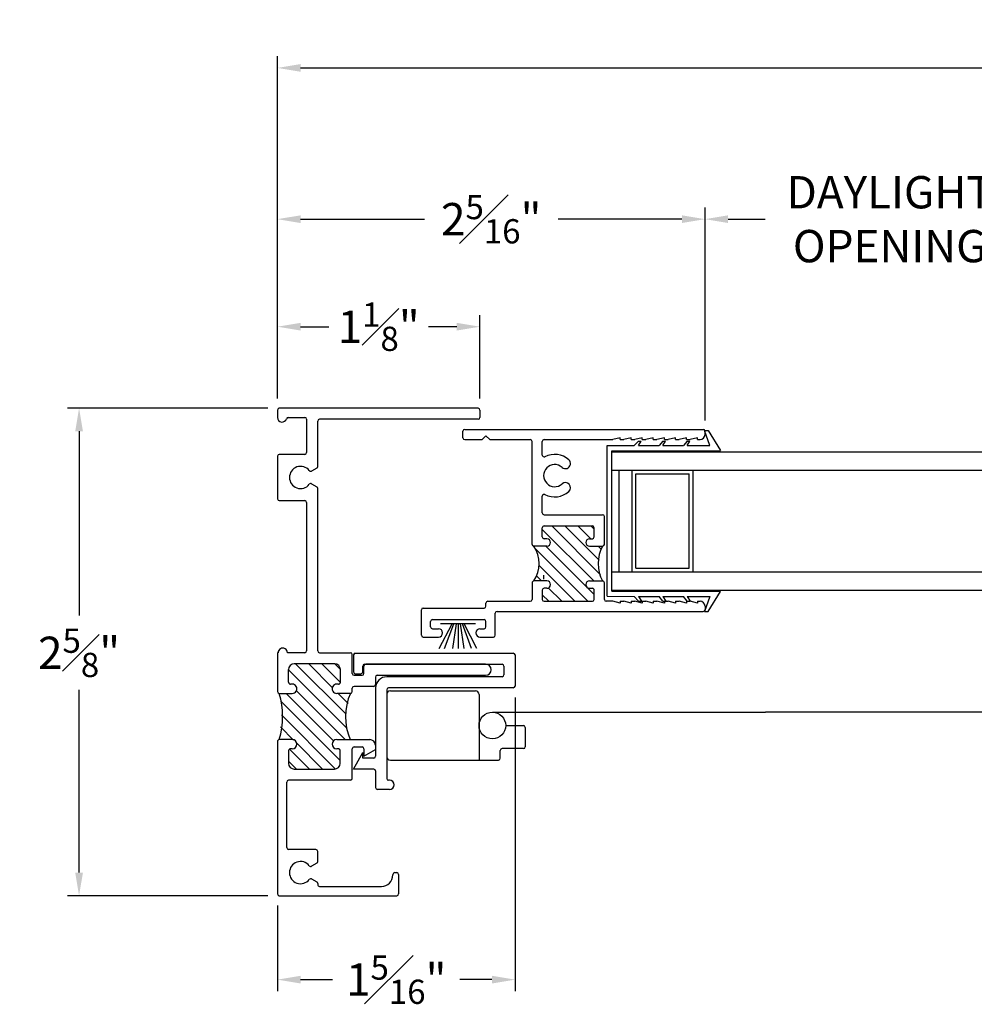
# Model space of a CAD drawing. Extents: x 142.3 to 168.9, y 16.4 to 40.2.
# Drawn here: x 158 to 163.1, y 16.5 to 21.8 of the extents above; entities that cross this region are included whole.
import ezdxf
from ezdxf.lldxf.tags import DXFTag

# ---------------------------------------------------------------- set-up
doc = ezdxf.new("R2010")
doc.units = 0
doc.header["$LTSCALE"] = 0.3
doc.header["$MEASUREMENT"] = 0
for name, color, linetype in [('DIMENSION', 7, 'Continuous'), ('HIDDEN', 1, 'HIDDEN'), ('LAYER1', 7, 'Continuous'), ('PART', 7, 'Continuous'), ('VINYL', 7, 'Continuous'), ('WOOD', 7, 'Continuous')]:
    doc.layers.add(name, color=color, linetype=linetype)
doc.styles.add('ARCHITECTURAL', font='simplex.shx')
tags = doc.linetypes.add('HIDDEN', pattern=[0.075, 0.05, -0.025]).pattern_tags.tags
tags[6:7] = [DXFTag(74, 4), DXFTag(75, 0), DXFTag(340, '0'), DXFTag(46, 1.0), DXFTag(50, 0.0), DXFTag(44, 0.0), DXFTag(45, 0.0)]
tags[4:5] = [DXFTag(74, 4), DXFTag(75, 0), DXFTag(340, '0'), DXFTag(46, 1.0), DXFTag(50, 0.0), DXFTag(44, 0.0), DXFTag(45, 0.0)]
doc.dimstyles.new('DIM-MMSTACKED', dxfattribs={"dimscale": 0, "dimtxt": 0.175, "dimasz": 0.125, "dimexe": 0.063, "dimexo": 0.063, "dimgap": 0.07, "dimtad": 0, "dimtih": 1, "dimtoh": 1, "dimdec": 4, "dimzin": 4, "dimdsep": 46, "dimlunit": 4, "dimtxsty": 'ARCHITECTURAL', "dimcen": 0.02, "dimclrt": 7, "dimadec": 0, "dimazin": 0, "dimtfac": 0.75, "dimtdec": 4, "dimtmove": 2, "dimatfit": 3, "dimfxl": 1, "dimfrac": 1, "dimtolj": 1, "dimtzin": 4, "dimarcsym": 0})

# ---------------------------------------------------------------- blocks, each defined once
blk = doc.blocks.new('HAT0', base_point=(0.5199, 1.9214))
at = {"layer": 'LAYER1', "linetype": 'Continuous'}
for p, q in [((0.5199, 2.0006), (0.8072, 2.2879)), ((0.5199, 2.0713), (0.7157, 2.2671)), ((0.5199, 2.2127), (0.5546, 2.2474)), ((0.6299, 2.252), (0.6584, 2.2806)), ((0.6299, 1.9692), (0.9082, 2.2474)), ((0.5199, 2.142), (0.5929, 2.2151)), ((0.5564, 1.9664), (0.8179, 2.2279)), ((0.6631, 1.9316), (0.9279, 2.1965)), ((0.7426, 1.9404), (0.9279, 2.1257)), ((0.8579, 1.985), (0.9279, 2.055)), ((0.91, 1.9664), (0.9279, 1.9843)), ((0.8012, 1.9283), (0.8179, 1.945))]:
    blk.add_line(p, q, dxfattribs=at)
blk = doc.blocks.new('CLMP3', base_point=(0.3259, 1.3664))
at = {"layer": 'LAYER1', "linetype": 'Continuous'}
for centre, radius, start, end in [((0.7239, 2.4326), 0.1688, 236.1613, 303.8387), ((0.6199, 1.9214), 0.01, 270, 0.0005), ((0.7239, 1.747), 0.1981, 61.6756, 118.3244), ((0.8279, 1.9214), 0.01, 180, 270)]:
    blk.add_arc(centre, radius, start, end, dxfattribs=at)
at = {"layer": 'PART', "linetype": 'Continuous'}
for p, q in [((0.3259, 2.8924), (0.3259, 2.8099)), ((0.3359, 2.9024), (0.4729, 2.9024)), ((0.4829, 2.8924), (0.4829, 2.5624)), ((0.3709, 2.8424), (0.3709, 2.8099)), ((0.3809, 2.8524), (0.4109, 2.8524)), ((0.4209, 2.8424), (0.4209, 2.5624)), ((1.3949, 2.6674), (1.3949, 2.5724)), ((1.4049, 2.6774), (1.4399, 2.6774)), ((1.4499, 2.6674), (1.4499, 1.3764)), ((0.3259, 2.5849), (0.3259, 2.5124)), ((0.3709, 2.5849), (0.3709, 2.5624)), ((1.4149, 2.5524), (1.3949, 2.5724)), ((0.3809, 2.5524), (0.4109, 2.5524)), ((0.4929, 2.5524), (0.5099, 2.5524)), ((0.5199, 2.5424), (0.5199, 2.3124)), ((1.4149, 2.5524), (1.3949, 2.5324)), ((1.3949, 2.5324), (1.3949, 2.3124)), ((0.3359, 2.5024), (0.4549, 2.5024)), ((0.4649, 2.4924), (0.4649, 1.3764)), ((0.6199, 2.3024), (0.5299, 2.3024)), ((0.6299, 2.2224), (0.6299, 2.2924)), ((0.8179, 2.2224), (0.8179, 2.2924)), ((0.8279, 2.3024), (1.3849, 2.3024)), ((0.5799, 2.2474), (0.5299, 2.2474)), ((0.8679, 2.2474), (0.9179, 2.2474)), ((0.9979, 2.2474), (1.0886, 2.2474)), ((1.3111, 2.2474), (1.3849, 2.2474)), ((0.5199, 2.2374), (0.5199, 1.9764)), ((0.5899, 2.2224), (0.5899, 2.2374)), ((0.8579, 2.2224), (0.8579, 2.2374)), ((0.9279, 2.2374), (0.9279, 1.9764)), ((0.9879, 2.2374), (0.9879, 1.9214)), ((1.3949, 2.2374), (1.3949, 1.8664)), ((0.5899, 1.9914), (0.5899, 1.9764)), ((0.6299, 1.9914), (0.6299, 1.9214)), ((0.8179, 1.9914), (0.8179, 1.9214)), ((0.8579, 1.9914), (0.8579, 1.9764)), ((0.5299, 1.9664), (0.5799, 1.9664)), ((0.8679, 1.9664), (0.9179, 1.9664)), ((0.5099, 1.8264), (0.5199, 1.8664)), ((0.5199, 1.8664), (0.5199, 1.9014)), ((0.5299, 1.9114), (0.6199, 1.9114)), ((0.8279, 1.9114), (0.9779, 1.9114)), ((1.4049, 1.8264), (1.3949, 1.8664)), ((0.5199, 1.8264), (0.5099, 1.8264)), ((0.5199, 1.8264), (0.5199, 1.8064)), ((1.3949, 1.8264), (1.3949, 1.8064)), ((1.3949, 1.8264), (1.4049, 1.8264)), ((0.5099, 1.7664), (0.5199, 1.8064)), ((0.5199, 1.7664), (0.5099, 1.7664)), ((0.5199, 1.7664), (0.5199, 1.7464)), ((1.4049, 1.7664), (1.3949, 1.8064)), ((1.3949, 1.7664), (1.4049, 1.7664)), ((1.3949, 1.7664), (1.3949, 1.7464)), ((0.5099, 1.7064), (0.5199, 1.7464)), ((0.5199, 1.7064), (0.5099, 1.7064)), ((0.5199, 1.7064), (0.5199, 1.6864)), ((1.4049, 1.7064), (1.3949, 1.7464)), ((1.3949, 1.7064), (1.4049, 1.7064)), ((1.3949, 1.7064), (1.3949, 1.6864)), ((0.5099, 1.6464), (0.5199, 1.6864)), ((1.4049, 1.6464), (1.3949, 1.6864)), ((0.5199, 1.6464), (0.5099, 1.6464)), ((0.5099, 1.5864), (0.5199, 1.6264)), ((0.5199, 1.6464), (0.5199, 1.6264)), ((1.3949, 1.6464), (1.4049, 1.6464)), ((1.3949, 1.6464), (1.3949, 1.6264)), ((1.4049, 1.5864), (1.3949, 1.6264)), ((0.5199, 1.5864), (0.5099, 1.5864)), ((0.5099, 1.5264), (0.5199, 1.5664)), ((0.5199, 1.5864), (0.5199, 1.5664)), ((1.3949, 1.5864), (1.3949, 1.5664)), ((1.3949, 1.5864), (1.4049, 1.5864)), ((1.4049, 1.5264), (1.3949, 1.5664)), ((0.5199, 1.5264), (0.5099, 1.5264)), ((0.5099, 1.4664), (0.5199, 1.5064)), ((0.5199, 1.5264), (0.5199, 1.5064)), ((1.3949, 1.5264), (1.4049, 1.5264)), ((1.3949, 1.5264), (1.3949, 1.5064)), ((1.4049, 1.4664), (1.3949, 1.5064)), ((0.5199, 1.4664), (0.5099, 1.4664)), ((0.5099, 1.4064), (0.5199, 1.4464)), ((0.5199, 1.4664), (0.5199, 1.4464)), ((1.3949, 1.4664), (1.3949, 1.4464)), ((1.3949, 1.4664), (1.4049, 1.4664)), ((1.4049, 1.4064), (1.3949, 1.4464)), ((0.5199, 1.4064), (0.5099, 1.4064)), ((0.5199, 1.4064), (0.5199, 1.3934)), ((1.3949, 1.4064), (1.4049, 1.4064)), ((1.3949, 1.4064), (1.3949, 1.3934)), ((0.4929, 1.3664), (0.4749, 1.3664)), ((1.4219, 1.3664), (1.4399, 1.3664))]:
    blk.add_line(p, q, dxfattribs=at)
for centre, radius, start, end in [((0.3359, 2.8924), 0.01, 90, 180), ((0.4729, 2.8924), 0.01, 0, 90), ((0.3809, 2.8424), 0.01, 90, 180), ((0.4109, 2.8424), 0.01, 0, 90), ((0.3484, 2.8099), 0.0225, 180, 0), ((1.4049, 2.6674), 0.01, 90, 180), ((1.4399, 2.6674), 0.01, 0, 90), ((0.3484, 2.5849), 0.0225, 0, 180), ((0.3809, 2.5624), 0.01, 180, 270), ((0.4109, 2.5624), 0.01, 270, 0), ((0.4929, 2.5624), 0.01, 180, 270), ((0.3359, 2.5124), 0.01, 180, 270), ((0.5099, 2.5424), 0.01, 0, 90), ((0.4549, 2.4924), 0.01, 0, 90), ((0.5299, 2.3124), 0.01, 180, 270), ((0.6199, 2.2924), 0.01, 359.9993, 90), ((0.8279, 2.2924), 0.01, 90, 180.0007), ((1.3849, 2.3124), 0.01, 270, 0), ((0.5299, 2.2374), 0.01, 90, 180), ((0.5799, 2.2374), 0.01, 359.9992, 90), ((0.8679, 2.2374), 0.01, 90, 180.0008), ((0.9179, 2.2374), 0.01, 0, 90), ((0.9979, 2.2374), 0.01, 90, 180), ((1.0886, 2.2374), 0.01, 332.8707, 90), ((1.1999, 2.1804), 0.06, 318.3177, 221.6823), ((1.3111, 2.2374), 0.01, 90, 207.1293), ((1.3849, 2.2374), 0.01, 0, 90), ((0.6099, 2.2224), 0.02, 179.9992, 359.9992), ((0.8379, 2.2224), 0.02, 180.0008, 0.0008), ((1.1999, 2.1804), 0.115, 152.8707, 221.6823), ((1.1999, 2.1804), 0.115, 318.3177, 27.1293), ((1.1345, 2.1222), 0.0275, 221.6823, 41.6823), ((1.2652, 2.1222), 0.0275, 138.3177, 318.3177), ((0.5299, 1.9764), 0.01, 180, 270), ((0.5799, 1.9764), 0.01, 270, 0.0005), ((0.6099, 1.9914), 0.02, 0.0005, 180.0005), ((0.8379, 1.9914), 0.02, 360, 180), ((0.8679, 1.9764), 0.01, 180, 270), ((0.9179, 1.9764), 0.01, 270, 0), ((0.9779, 1.9214), 0.01, 270, 0), ((0.5299, 1.9014), 0.01, 90, 180), ((0.4929, 1.3934), 0.027, 270, 0), ((1.4219, 1.3934), 0.027, 180, 270), ((0.4749, 1.3764), 0.01, 180, 270), ((1.4399, 1.3764), 0.01, 270, 0)]:
    blk.add_arc(centre, radius, start, end, dxfattribs=at)
blk.add_blockref('HAT0', (0.5199, 1.9214))
blk = doc.blocks.new('CLMP2', base_point=(0.4648, 1.2821))
at = {"layer": 'LAYER1', "color": 0, "linetype": 'Continuous'}
for p, q in [((0.5209, 1.726), (0.5209, 1.7111)), ((1.3861, 1.7272), (1.3861, 1.712)), ((0.5209, 1.5943), (0.5209, 1.5793)), ((1.3861, 1.5955), (1.3861, 1.5802)), ((0.5209, 1.4626), (0.5209, 1.4475)), ((1.3861, 1.4639), (1.3861, 1.4484))]:
    blk.add_line(p, q, dxfattribs=at)
at = {"layer": 'VINYL', "color": 0, "linetype": 'Continuous'}
for p, q in [((0.5464, 1.8964), (0.546, 1.7495)), ((0.5464, 1.8964), (1.3621, 1.8964)), ((0.5743, 1.8714), (0.5726, 1.2821)), ((0.5743, 1.8714), (1.3342, 1.8714)), ((1.3342, 1.8714), (1.3358, 1.2821)), ((1.3621, 1.8964), (1.3625, 1.7495)), ((0.5209, 1.726), (0.546, 1.7495)), ((0.5459, 1.7267), (0.5209, 1.7111)), ((0.5459, 1.7267), (0.5456, 1.6147)), ((1.3861, 1.7272), (1.3625, 1.7495)), ((1.3626, 1.7267), (1.3629, 1.6147)), ((1.3626, 1.7267), (1.3861, 1.712)), ((0.5209, 1.5943), (0.5456, 1.6147)), ((1.3861, 1.5955), (1.3629, 1.6147)), ((0.5455, 1.5947), (0.5209, 1.5793)), ((0.5455, 1.5947), (0.5452, 1.4827)), ((1.3629, 1.5947), (1.3633, 1.4827)), ((1.3629, 1.5947), (1.3861, 1.5802)), ((0.5209, 1.4626), (0.5452, 1.4827)), ((0.5452, 1.4627), (0.5209, 1.4475)), ((0.5452, 1.4627), (0.5448, 1.341)), ((1.3861, 1.4639), (1.3633, 1.4827)), ((1.3633, 1.4627), (1.3861, 1.4484)), ((1.3633, 1.4627), (1.3637, 1.341)), ((0.4649, 1.3695), (0.4648, 1.3495)), ((0.4648, 1.3495), (0.5726, 1.2821)), ((0.5448, 1.341), (0.4649, 1.3695)), ((1.4436, 1.3495), (1.3358, 1.2821)), ((1.3637, 1.341), (1.4436, 1.3695)), ((1.4436, 1.3695), (1.4436, 1.3495))]:
    blk.add_line(p, q, dxfattribs=at)
blk = doc.blocks.new('CLMP12', base_point=(-0.4991, 2.3949))
at = {"layer": 'LAYER1', "color": 0, "linetype": 'Continuous'}
for p, q in [((-0.3891, 3.2699), (-0.2991, 3.2199)), ((-0.3891, 3.1599), (-0.3891, 3.2699)), ((0.1269, 3.2599), (0.1269, 3.2299)), ((0.2289, 3.2699), (0.1369, 3.2699)), ((0.2389, 3.2599), (0.2389, 2.4049)), ((-0.3291, 3.2199), (-0.2991, 3.2199)), ((-0.3291, 3.1599), (-0.3291, 3.2199)), ((0.1369, 3.2199), (0.1689, 3.2199)), ((0.1789, 3.2099), (0.1789, 2.4649)), ((-0.3991, 3.1499), (-0.4891, 3.1499)), ((0.0509, 3.1499), (-0.3191, 3.1499)), ((-0.4991, 3.0749), (-0.4991, 3.1399)), ((-0.4491, 3.0749), (-0.4491, 3.0799)), ((0.0409, 3.0899), (-0.4391, 3.0899)), ((0.0509, 2.4049), (0.0509, 3.0799)), ((0.1109, 2.4649), (0.1109, 3.0899)), ((0.1689, 2.4549), (0.1209, 2.4549)), ((0.2289, 2.3949), (0.0609, 2.3949))]:
    blk.add_line(p, q, dxfattribs=at)
for centre, radius, start, end in [((0.1369, 3.2599), 0.01, 90, 180), ((0.2289, 3.2599), 0.01, 0, 90), ((0.1369, 3.2299), 0.01, 180, 270), ((0.1689, 3.2099), 0.01, 0, 90), ((-0.4891, 3.1399), 0.01, 90, 180), ((-0.3991, 3.1599), 0.01, 270, 0), ((-0.3191, 3.1599), 0.01, 180, 270), ((0.0509, 3.0899), 0.06, 0, 90), ((-0.4741, 3.0749), 0.025, 180, 0), ((-0.4391, 3.0799), 0.01, 90, 180), ((0.0409, 3.0799), 0.01, 0, 90), ((0.1209, 2.4649), 0.01, 180, 270), ((0.1689, 2.4649), 0.01, 270, 0), ((0.0609, 2.4049), 0.01, 180, 270), ((0.2289, 2.4049), 0.01, 270, 0)]:
    blk.add_arc(centre, radius, start, end, dxfattribs=at)
blk = doc.blocks.new('CLMP4', base_point=(0.2648, 2.6016))
at = {"layer": 'WOOD', "color": 0, "linetype": 'Continuous'}
for p, q in [((0.2648, 2.805), (0.3972, 2.7356)), ((0.2648, 2.7761), (0.3972, 2.7265)), ((0.3972, 2.6083), (0.3972, 2.7983)), ((0.3972, 2.7145), (0.2648, 2.7344)), ((0.3972, 2.7033), (0.2648, 2.7033)), ((0.3972, 2.6921), (0.2648, 2.6722)), ((0.2648, 2.6305), (0.3972, 2.6801)), ((0.2648, 2.6016), (0.3972, 2.671))]:
    blk.add_line(p, q, dxfattribs=at)
blk = doc.blocks.new('*D34')
at = {"color": 0, "lineweight": -2, "ltscale": 3.333333, "transparency": 16777216}
for p, q in [((159.3466, 19.7745), (159.3466, 20.2256)), ((160.4426, 19.7745), (160.4426, 20.2256)), ((159.4716, 20.1626), (159.6246, 20.1626)), ((160.3176, 20.1626), (160.1646, 20.1626))]:
    blk.add_line(p, q, dxfattribs=at)
at = {"color": 0, "ltscale": 3.333333, "transparency": 16777216}
for points in [[(159.4716, 20.1835), (159.4716, 20.1418), (159.3466, 20.1626)], [(160.3176, 20.1835), (160.3176, 20.1418), (160.4426, 20.1626)]]:
    blk.add_solid(points, dxfattribs=at)
at = {"layer": 'Defpoints', "color": 0, "ltscale": 3.333333, "transparency": 16777216}
for p in [(160.4426, 20.1626), (159.3466, 19.7115), (160.4426, 19.7115)]:
    blk.add_point(p, dxfattribs=at)
at = {"color": 7, "ltscale": 3.333333, "transparency": 16777216, "insert": (159.8946, 20.1626), "char_height": 0.175, "attachment_point": 5, "style": 'ARCHITECTURAL'}
blk.add_mtext('\\A1;1{\\H0.75x;\\S1#8;}"', dxfattribs=at)
blk = doc.blocks.new('*D35')
at = {"color": 0, "lineweight": -2, "ltscale": 3.333333, "transparency": 16777216}
for p, q in [((159.3466, 19.7745), (159.3466, 20.8078)), ((161.6616, 19.6547), (161.6616, 20.8078)), ((159.4716, 20.7448), (160.1424, 20.7448)), ((161.5366, 20.7448), (160.8658, 20.7448))]:
    blk.add_line(p, q, dxfattribs=at)
at = {"color": 0, "ltscale": 3.333333, "transparency": 16777216}
for points in [[(159.4716, 20.7656), (159.4716, 20.7239), (159.3466, 20.7448)], [(161.5366, 20.7656), (161.5366, 20.7239), (161.6616, 20.7448)]]:
    blk.add_solid(points, dxfattribs=at)
at = {"layer": 'Defpoints', "color": 0, "ltscale": 3.333333, "transparency": 16777216}
for p in [(159.3466, 20.7448), (159.3466, 19.7115), (161.6616, 19.5917)]:
    blk.add_point(p, dxfattribs=at)
at = {"color": 7, "ltscale": 3.333333, "transparency": 16777216, "insert": (160.5041, 20.7448), "char_height": 0.175, "attachment_point": 5, "style": 'ARCHITECTURAL'}
blk.add_mtext('\\A1;2{\\H0.75x;\\S5#16;}"', dxfattribs=at)
blk = doc.blocks.new('*D36')
at = {"color": 0, "lineweight": -2, "ltscale": 3.333333, "transparency": 16777216}
for p, q in [((160.6331, 18.1545), (160.6331, 16.565)), ((159.3466, 17.0295), (159.3466, 16.565)), ((159.4716, 16.628), (159.6449, 16.628)), ((160.5081, 16.628), (160.3349, 16.628))]:
    blk.add_line(p, q, dxfattribs=at)
at = {"color": 0, "ltscale": 3.333333, "transparency": 16777216}
for points in [[(159.4716, 16.6489), (159.4716, 16.6072), (159.3466, 16.628)], [(160.5081, 16.6489), (160.5081, 16.6072), (160.6331, 16.628)]]:
    blk.add_solid(points, dxfattribs=at)
at = {"layer": 'Defpoints', "color": 0, "ltscale": 3.333333, "transparency": 16777216}
for p in [(160.6331, 18.2175), (159.3466, 17.0925), (160.6331, 16.628)]:
    blk.add_point(p, dxfattribs=at)
at = {"color": 7, "ltscale": 3.333333, "transparency": 16777216, "insert": (159.9899, 16.628), "char_height": 0.175, "attachment_point": 5, "style": 'ARCHITECTURAL'}
blk.add_mtext('\\A1;1{\\H0.75x;\\S5#16;}"', dxfattribs=at)
blk = doc.blocks.new('*D37')
at = {"color": 0, "lineweight": -2, "ltscale": 3.333333, "transparency": 16777216}
for p, q in [((159.3466, 19.8375), (159.3466, 21.6267)), ((168.9237, 19.8375), (168.9237, 21.6267)), ((159.4716, 21.5637), (163.1985, 21.5637)), ((168.7987, 21.5637), (165.0718, 21.5637))]:
    blk.add_line(p, q, dxfattribs=at)
at = {"color": 0, "ltscale": 3.333333, "transparency": 16777216}
for points in [[(159.4716, 21.5845), (159.4716, 21.5429), (159.3466, 21.5637)], [(168.7987, 21.5845), (168.7987, 21.5429), (168.9237, 21.5637)]]:
    blk.add_solid(points, dxfattribs=at)
at = {"layer": 'Defpoints', "color": 0, "ltscale": 3.333333, "transparency": 16777216}
for p in [(168.9237, 21.5637), (159.3466, 19.7745), (168.9237, 19.7745)]:
    blk.add_point(p, dxfattribs=at)
at = {"color": 7, "ltscale": 3.333333, "transparency": 16777216, "insert": (164.1351, 21.5637), "char_height": 0.175, "attachment_point": 5, "style": 'ARCHITECTURAL'}
blk.add_mtext('\\A1;FRAME WIDTH', dxfattribs=at)
blk = doc.blocks.new('*D43')
at = {"color": 0, "lineweight": -2, "ltscale": 3.333333, "transparency": 16777216}
for p, q in [((161.6616, 19.6547), (161.6616, 20.8078)), ((163.6616, 19.7149), (163.6616, 20.8078)), ((161.7866, 20.7448), (161.9874, 20.7448)), ((163.5366, 20.7448), (163.3358, 20.7448))]:
    blk.add_line(p, q, dxfattribs=at)
at = {"color": 0, "ltscale": 3.333333, "transparency": 16777216}
for points in [[(161.7866, 20.7656), (161.7866, 20.7239), (161.6616, 20.7448)], [(163.5366, 20.7656), (163.5366, 20.7239), (163.6616, 20.7448)]]:
    blk.add_solid(points, dxfattribs=at)
at = {"layer": 'Defpoints', "color": 0, "ltscale": 3.333333, "transparency": 16777216}
for p in [(161.6616, 20.7448), (163.6616, 19.6519), (161.6616, 19.5917)]:
    blk.add_point(p, dxfattribs=at)
at = {"color": 7, "ltscale": 3.333333, "transparency": 16777216, "insert": (162.6616, 20.7448), "char_height": 0.175, "attachment_point": 5, "style": 'ARCHITECTURAL'}
blk.add_mtext('\\A1;DAYLIGHT\\POPENING', dxfattribs=at)
blk = doc.blocks.new('*D47')
at = {"color": 0, "lineweight": -2, "ltscale": 3.333333, "transparency": 16777216}
for p, q in [((159.2936, 19.7215), (158.2094, 19.7215)), ((158.2724, 19.5965), (158.2724, 18.5986)), ((158.2724, 17.2075), (158.2724, 18.1961)), ((159.2936, 17.0825), (158.2094, 17.0825))]:
    blk.add_line(p, q, dxfattribs=at)
at = {"color": 0, "ltscale": 3.333333, "transparency": 16777216}
for points in [[(158.2516, 19.5965), (158.2933, 19.5965), (158.2724, 19.7215)], [(158.2516, 17.2075), (158.2933, 17.2075), (158.2724, 17.0825)]]:
    blk.add_solid(points, dxfattribs=at)
at = {"layer": 'Defpoints', "color": 0, "ltscale": 3.333333, "transparency": 16777216}
for p in [(158.2724, 19.7215), (159.3566, 19.7215), (159.3566, 17.0825)]:
    blk.add_point(p, dxfattribs=at)
at = {"color": 7, "ltscale": 3.333333, "transparency": 16777216, "insert": (158.2724, 18.3973), "char_height": 0.175, "attachment_point": 5, "style": 'ARCHITECTURAL'}
blk.add_mtext('\\A1;2{\\H0.75x;\\S5#8;}"', dxfattribs=at)

msp = doc.modelspace()

# ---------------------------------------------------------------- linework, layer by layer
at = {"linetype": 'Continuous'}
for p, q in [((159.95811, 18.19143), (160.41811, 18.19143)), ((159.93811, 18.17143), (159.93811, 17.83643)), ((160.43811, 18.17143), (160.43811, 17.81643)), ((160.58244, 18.00359), (160.67811, 18.00359)), ((160.68811, 17.99359), (160.68811, 17.88859)), ((160.55311, 17.82643), (160.55311, 17.86859)), ((160.67811, 17.87859), (160.56311, 17.87859)), ((159.95811, 17.81643), (160.54311, 17.81643))]:
    msp.add_line(p, q, dxfattribs=at)
msp.add_circle((160.51027, 18.00359), 0.07217, dxfattribs=at)
for centre, radius, start, end in [((159.95811, 18.17143), 0.02, 90, 180), ((160.41811, 18.17143), 0.02, 0, 90), ((160.67811, 17.99359), 0.01, 0, 90), ((160.56311, 17.86859), 0.01, 90, 180), ((160.67811, 17.88859), 0.01, 270, 0), ((159.95811, 17.83643), 0.02, 180, 270), ((160.54311, 17.82643), 0.01, 270, 0)]:
    msp.add_arc(centre, radius, start, end, dxfattribs=at)
at = {"layer": 'DIMENSION', "color": 5, "linetype": 'Continuous'}
msp.add_line((160.78869, 18.79524), (160.78869, 18.81744), dxfattribs=at)
at = {"layer": 'HIDDEN'}
for p in [(160.51327, 18.0757), (163.38556, 18.0757)]:
    msp.add_line(p, (161.98832, 18.0757), dxfattribs=at)
at = {"layer": 'PART', "linetype": 'Continuous'}
for p, q in [((159.34661, 19.71151), (159.34661, 19.67151)), ((160.43261, 19.72151), (159.35661, 19.72151)), ((159.40515, 19.67151), (159.49461, 19.67151)), ((160.44261, 19.71151), (160.44261, 19.67151)), ((159.50461, 19.66151), (159.50461, 19.48151)), ((159.56461, 19.40597), (159.56461, 19.65151)), ((160.43261, 19.66151), (159.57461, 19.66151)), ((159.34661, 19.46151), (159.34661, 19.23151)), ((159.49461, 19.47151), (159.35661, 19.47151)), ((159.55961, 19.39731), (159.53161, 19.38115)), ((159.53161, 19.31186), (159.55961, 19.2957)), ((159.56461, 18.40751), (159.56461, 19.28704)), ((159.35661, 19.22151), (159.49461, 19.22151)), ((159.50461, 19.21151), (159.50461, 18.40751)), ((159.34661, 18.39751), (159.34661, 18.18765)), ((159.35048, 18.39751), (159.34661, 18.39751)), ((159.49461, 18.39751), (159.40048, 18.39751)), ((159.57461, 18.39751), (159.74161, 18.39751)), ((159.65661, 18.33751), (159.43761, 18.33751)), ((159.71814, 18.0645), (159.44513, 18.33751)), ((159.6448, 18.20855), (159.51584, 18.33751)), ((159.68726, 18.2368), (159.58656, 18.33751)), ((159.68714, 18.30763), (159.65773, 18.33704)), ((159.75161, 18.28551), (159.75161, 18.38751)), ((159.40661, 18.23765), (159.40661, 18.30651)), ((159.72087, 17.99106), (159.40661, 18.30532)), ((159.68761, 18.23765), (159.68761, 18.30651)), ((159.81461, 18.28551), (159.81461, 18.32551)), ((160.47361, 18.33551), (159.82461, 18.33551)), ((159.41143, 18.22979), (159.40875, 18.23247)), ((159.76161, 18.27551), (159.80461, 18.27551)), ((159.87661, 18.26551), (159.87661, 18.22551)), ((159.88661, 18.27551), (160.47361, 18.27551)), ((159.35661, 18.17765), (159.42685, 18.17765)), ((159.65008, 17.92043), (159.39286, 18.17765)), ((159.427, 18.22765), (159.41661, 18.22765)), ((159.71357, 17.92765), (159.44796, 18.19326)), ((159.74161, 18.17765), (159.66736, 18.17765)), ((159.6776, 18.22765), (159.66739, 18.22765)), ((159.72978, 18.12357), (159.6757, 18.17765)), ((159.75161, 18.18765), (159.75161, 18.20551)), ((159.86661, 18.21551), (159.76161, 18.21551)), ((159.68597, 17.81383), (159.36516, 18.13464)), ((159.65948, 17.7696), (159.36767, 18.06141)), ((159.43347, 17.92491), (159.36227, 17.99611)), ((159.34661, 17.91765), (159.34661, 17.09251)), ((159.42686, 17.92765), (159.35661, 17.92765)), ((159.36002, 17.92765), (159.35687, 17.9308)), ((159.6672, 17.92765), (159.84661, 17.92765)), ((159.40661, 17.86765), (159.40661, 17.79873)), ((159.51993, 17.76773), (159.41195, 17.87572)), ((159.42685, 17.87765), (159.41661, 17.87765)), ((159.59064, 17.76773), (159.44912, 17.90926)), ((159.67597, 17.87765), (159.66736, 17.87765)), ((159.68597, 17.79873), (159.68597, 17.86765)), ((159.75161, 17.71773), (159.75161, 17.87765)), ((159.76161, 17.88765), (159.80461, 17.88765)), ((159.81461, 17.87765), (159.81461, 17.83765)), ((159.81461, 17.83765), (159.87661, 17.87344)), ((159.87661, 17.89765), (159.87661, 17.87344)), ((159.44922, 17.76773), (159.40661, 17.81035)), ((159.43761, 17.76773), (159.65497, 17.76773)), ((159.39661, 17.34251), (159.39661, 17.69773)), ((159.74161, 17.70773), (159.40661, 17.70773)), ((159.55461, 17.33251), (159.40661, 17.33251)), ((159.56461, 17.26697), (159.56461, 17.32251)), ((159.55961, 17.25831), (159.53161, 17.24215)), ((159.53161, 17.17286), (159.55961, 17.1567)), ((159.97161, 17.19751), (159.97161, 17.19451)), ((159.98161, 17.20751), (159.99261, 17.20751)), ((160.00261, 17.19751), (160.00261, 17.09251)), ((159.56461, 17.14804), (159.56461, 17.14251)), ((159.57461, 17.13251), (159.90961, 17.13251)), ((159.35661, 17.08251), (159.99261, 17.08251))]:
    msp.add_line(p, q, dxfattribs=at)
at = {"layer": 'PART', "color": 8, "linetype": 'Continuous'}
for p, q in [((161.15661, 19.38586), (161.15661, 19.48586)), ((161.15661, 19.48586), (164.16761, 19.48586)), ((161.15661, 19.38586), (164.16761, 19.38586)), ((161.19661, 18.83586), (161.19661, 19.38586)), ((161.26661, 18.83586), (161.26661, 19.38586)), ((161.26661, 19.38586), (161.59661, 19.38586)), ((161.28661, 18.85586), (161.28661, 19.36586)), ((161.28661, 19.36586), (161.57661, 19.36586)), ((161.57661, 18.85586), (161.57661, 19.36586)), ((161.59661, 18.83586), (161.59661, 19.38586)), ((161.15661, 18.73586), (161.15661, 18.83586)), ((161.15661, 18.83586), (164.16761, 18.83586)), ((161.26661, 18.83586), (161.59661, 18.83586)), ((161.28661, 18.85586), (161.57661, 18.85586)), ((161.15661, 18.73586), (164.16761, 18.73586))]:
    msp.add_line(p, q, dxfattribs=at)
at = {"layer": 'PART', "linetype": 'Continuous'}
for centre, radius, start, end in [((159.35661, 19.71151), 0.01, 90, 180), ((159.37161, 19.67151), 0.025, 180, 343.39845), ((159.40515, 19.66151), 0.01, 90, 163.39845), ((159.49461, 19.66151), 0.01, 0, 90), ((160.43261, 19.71151), 0.01, 0, 90), ((160.43261, 19.67151), 0.01, 270, 0), ((159.57461, 19.65151), 0.01, 90, 180), ((159.35661, 19.46151), 0.01, 90, 180), ((159.49461, 19.48151), 0.01, 270, 0), ((159.47161, 19.34651), 0.06, 38.21321, 321.78679), ((159.55461, 19.40597), 0.01, 300, 0), ((159.52661, 19.38981), 0.01, 218.21321, 300), ((159.52661, 19.3032), 0.01, 60, 141.78679), ((159.55461, 19.28704), 0.01, 0, 60), ((159.35661, 19.23151), 0.01, 180, 270), ((159.49461, 19.21151), 0.01, 0, 90), ((159.37548, 18.39777), 0.025, 359.39975, 180.60025), ((159.49461, 18.40751), 0.01, 270, 0), ((159.57461, 18.40751), 0.01, 180, 270), ((159.74161, 18.38751), 0.01, 0, 90), ((159.43761, 18.30651), 0.031, 90, 180), ((159.65661, 18.30651), 0.031, 0, 90), ((159.76161, 18.28551), 0.01, 180, 270), ((159.80461, 18.28551), 0.01, 270, 0), ((159.82461, 18.32551), 0.01, 90, 180), ((160.47361, 18.30551), 0.03, 270, 90), ((159.41661, 18.23765), 0.01, 180, 270.00592), ((159.67761, 18.23765), 0.01, 269.99564, 0), ((159.88661, 18.26551), 0.01, 90, 180), ((159.35661, 18.18765), 0.01, 180, 270), ((158.92008, 18.05265), 0.45407, 344.02086, 15.9792), ((159.42664, 18.16565), 0.062, 89.66862, 90), ((159.42685, 18.20265), 0.025, 270, 90.00592), ((159.66736, 18.20265), 0.025, 89.99408, 270), ((159.66757, 18.16565), 0.062, 90, 90.33138), ((160.0352, 18.05058), 0.31991, 156.5963, 202.59799), ((159.74161, 18.18765), 0.01, 270, 0), ((159.76161, 18.20551), 0.01, 90, 180), ((159.86661, 18.22551), 0.01, 270, 0), ((159.35661, 17.91765), 0.01, 89.99929, 180), ((159.42685, 17.90265), 0.025, 269.99929, 89.99929), ((159.66736, 17.90265), 0.025, 90.36728, 270.00071), ((159.84661, 17.89765), 0.03, 0, 90), ((159.41661, 17.86765), 0.01, 89.99929, 180), ((159.67597, 17.86765), 0.01, 0, 90.00071), ((159.76161, 17.87765), 0.01, 90, 180), ((159.80461, 17.87765), 0.01, 0, 90), ((159.43761, 17.79873), 0.031, 180, 270), ((159.65497, 17.79873), 0.031, 270, 0), ((159.40661, 17.69773), 0.01, 90, 180), ((159.74161, 17.71773), 0.01, 270, 0), ((159.40661, 17.34251), 0.01, 180, 270), ((159.55461, 17.32251), 0.01, 0, 90), ((159.47161, 17.20751), 0.06, 38.21321, 321.78679), ((159.52661, 17.25081), 0.01, 218.21321, 300), ((159.55461, 17.26697), 0.01, 300, 0), ((159.52661, 17.1642), 0.01, 60, 141.78679), ((159.90961, 17.19451), 0.062, 270, 0), ((159.98161, 17.19751), 0.01, 90, 180), ((159.99261, 17.19751), 0.01, 0, 90), ((159.55461, 17.14804), 0.01, 0, 60), ((159.57461, 17.14251), 0.01, 180, 270.00001), ((159.35661, 17.09251), 0.01, 180, 270), ((159.35661, 17.09251), 0.01, 180, 270), ((159.99261, 17.09251), 0.01, 270, 0)]:
    msp.add_arc(centre, radius, start, end, dxfattribs=at)

# ---------------------------------------------------------------- block references
at = {"rotation": 90}
for name, p in [('CLMP3', (161.66161, 18.48251)), ('CLMP2', (161.74596, 18.62145)), ('CLMP4', (160.42641, 18.42143)), ('CLMP12', (160.63311, 17.65751))]:
    msp.add_blockref(name, p, dxfattribs=at)

# ---------------------------------------------------------------- dimensions: what is measured, and where the dimension line sits
at = {"ltscale": 3.333333}
dim = msp.add_linear_dim(base=(168.92369, 21.5637), p1=(159.34661, 19.77451), p2=(168.92369, 19.77451), angle=180, text='FRAME WIDTH', dimstyle='DIM-MMSTACKED', override={"dimscale": 1, "dimpost": '\\X', "dimtmove": 0}, dxfattribs=at)
dim.commit()
dim.dimension.update_dxf_attribs({"geometry": '*D37', "text_midpoint": (164.13515, 21.5637)})
dim = msp.add_linear_dim(base=(161.66161, 20.74477), p1=(163.66161, 19.65187), p2=(161.66161, 19.59168), text='DAYLIGHT\\POPENING', dimstyle='DIM-MMSTACKED', override={"dimscale": 1, "dimpost": '\\X', "dimtmove": 0}, dxfattribs=at)
dim.commit()
dim.dimension.update_dxf_attribs({"geometry": '*D43', "text_midpoint": (162.66161, 20.74477)})
for base, p1, p2, picture, middle in [((159.34661, 20.74477), (161.66161, 19.59168), (159.34661, 19.71151), '*D35', (160.50411, 20.74477)), ((160.44261, 20.16264), (159.34661, 19.71151), (160.44261, 19.71151), '*D34', (159.89461, 20.16264)), ((160.63311, 16.62805), (159.34661, 17.09251), (160.63311, 18.21751), '*D36', (159.98986, 16.62805))]:
    dim = msp.add_linear_dim(base=base, p1=p1, p2=p2, angle=180, dimstyle='DIM-MMSTACKED', override={"dimscale": 1, "dimpost": '\\X', "dimtmove": 0}, dxfattribs=at)
    dim.commit()
    dim.dimension.update_dxf_attribs({"geometry": picture, "text_midpoint": middle})
dim = msp.add_linear_dim(base=(158.27244, 19.72151), p1=(159.35661, 17.08251), p2=(159.35661, 19.72151), angle=90, dimstyle='DIM-MMSTACKED', override={"dimscale": 1, "dimpost": '\\X', "dimtmove": 0}, dxfattribs=at)
dim.commit()
dim.dimension.update_dxf_attribs({"geometry": '*D47', "text_midpoint": (158.27244, 18.39731), "dimtype": 160})

doc.saveas('drawing.dxf')
